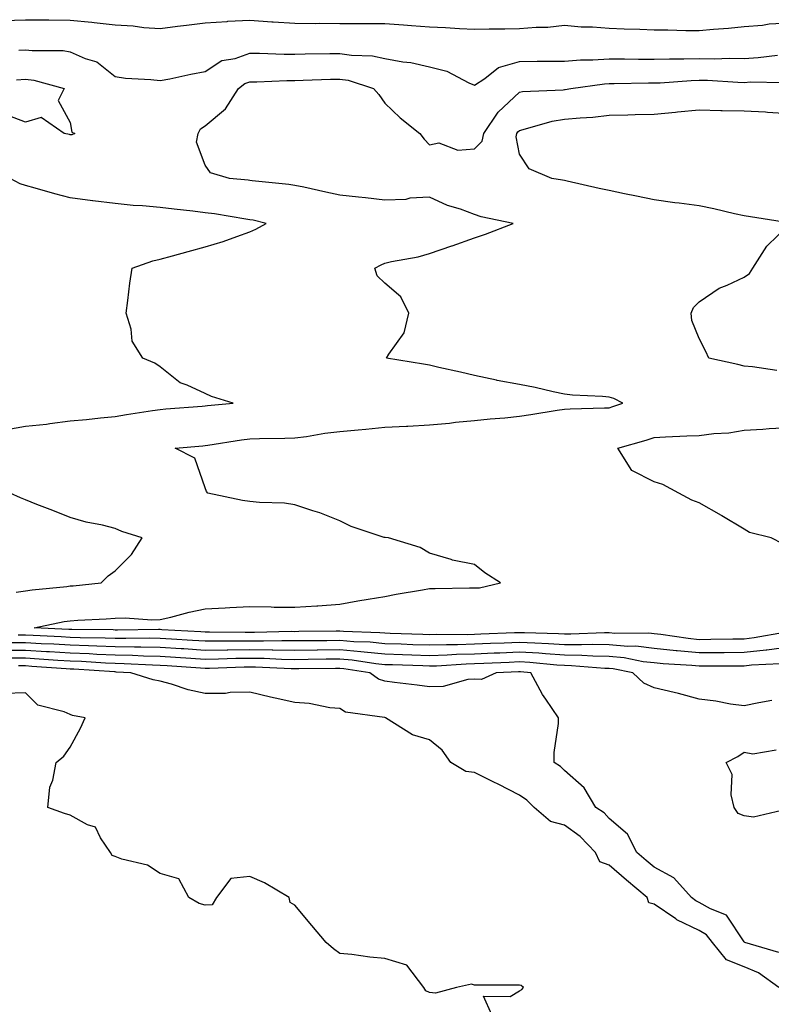
# Model space of a CAD drawing. Units: inches. Extents: x 952643 to 955283, y 7371818 to 7374458.
# Drawn here: x 954197 to 954364, y 7372878 to 7373097 of the extents above; entities that cross this region are included whole.
import ezdxf

# ---------------------------------------------------------------- set-up
doc = ezdxf.new("R2010")
doc.units = ezdxf.units.IN
doc.header["$MEASUREMENT"] = 0
doc.layers.add('Contour_95267371', color=7, linetype='Continuous', true_color=0x6eb060)

msp = doc.modelspace()

# ---------------------------------------------------------------- linework, layer by layer
at = {"layer": 'Contour_95267371'}
for points in [[(954193.2, 7373097.07, 3334), (954198.05, 7373097.24, 3334), (954202.78, 7373097.19, 3334), (954203.31, 7373097.18, 3334), (954208.05, 7373097.13, 3334), (954212.84, 7373096.72, 3334), (954213.35, 7373096.61, 3334), (954218.05, 7373096.12, 3334), (954222.03, 7373095.91, 3334), (954224.45, 7373095.53, 3334), (954228.05, 7373095.29, 3334), (954231.9, 7373095.77, 3334), (954233.93, 7373096.04, 3334), (954238.05, 7373096.53, 3334), (954242.99, 7373096.86, 3334), (954243.1, 7373096.88, 3334), (954248.05, 7373097.15, 3334), (954252.91, 7373096.79, 3334), (954253.2, 7373096.77, 3334), (954258.05, 7373096.43, 3334), (954262.54, 7373096.41, 3334), (954263.54, 7373096.43, 3334), (954268.05, 7373096.41, 3334), (954272.55, 7373096.42, 3334), (954273.59, 7373096.38, 3334), (954278.05, 7373096.4, 3334), (954282.22, 7373096.09, 3334), (954284, 7373095.97, 3334), (954288.05, 7373095.67, 3334), (954291.62, 7373095.5, 3334), (954294.69, 7373095.28, 3334), (954298.05, 7373095.11, 3334), (954301.3, 7373095.17, 3334), (954304.78, 7373095.2, 3334), (954308.05, 7373095.26, 3334), (954311.74, 7373095.61, 3334), (954314.39, 7373095.58, 3334), (954318.05, 7373096.02, 3334), (954321.8, 7373095.67, 3334), (954324.32, 7373095.65, 3334), (954328.05, 7373095.35, 3334), (954331.37, 7373095.24, 3334), (954334.85, 7373095.12, 3334), (954338.05, 7373095.01, 3334), (954341.1, 7373094.97, 3334), (954345.1, 7373094.87, 3334), (954348.05, 7373094.83, 3334), (954351.26, 7373095.14, 3334), (954354.62, 7373095.35, 3334), (954358.05, 7373095.7, 3334), (954362.12, 7373095.99, 3334), (954363.67, 7373096.3, 3334), (954368.05, 7373096.54, 3334)], [(954196.58, 7373090.45, 3333), (954198.05, 7373090.56, 3333), (954199.6, 7373090.37, 3333), (954206.5, 7373090.37, 3333), (954208.05, 7373090.12, 3333), (954211.33, 7373088.63, 3333), (954213.97, 7373087.84, 3333), (954218.05, 7373084.6, 3333), (954220.35, 7373084.22, 3333), (954226.02, 7373083.95, 3333), (954228.05, 7373083.68, 3333), (954230.24, 7373084.11, 3333), (954234.88, 7373085.09, 3333), (954238.05, 7373085.69, 3333), (954241.79, 7373088.18, 3333), (954244.73, 7373088.6, 3333), (954248.05, 7373089.76, 3333), (954250.21, 7373089.77, 3333), (954255.7, 7373089.56, 3333), (954258.05, 7373089.57, 3333), (954260.34, 7373089.63, 3333), (954265.82, 7373089.69, 3333), (954268.05, 7373089.74, 3333), (954270.63, 7373089.34, 3333), (954275.31, 7373089.18, 3333), (954278.05, 7373088.61, 3333), (954282.09, 7373087.88, 3333), (954283.88, 7373087.75, 3333), (954288.05, 7373086.76, 3333), (954291.89, 7373085.76, 3333), (954296.76, 7373083.21, 3333), (954298.05, 7373082.7, 3333), (954300.31, 7373084.18, 3333), (954303.37, 7373086.6, 3333), (954308.05, 7373087.94, 3333), (954311.97, 7373088, 3333), (954314.11, 7373087.98, 3333), (954318.05, 7373088.04, 3333), (954321.67, 7373088.3, 3333), (954324.42, 7373088.28, 3333), (954328.05, 7373088.51, 3333), (954331.46, 7373088.51, 3333), (954334.57, 7373088.45, 3333), (954338.05, 7373088.44, 3333), (954341.42, 7373088.55, 3333), (954344.64, 7373088.51, 3333), (954348.05, 7373088.61, 3333), (954351.41, 7373088.56, 3333), (954354.8, 7373088.67, 3333), (954358.05, 7373088.62, 3333), (954361.17, 7373088.79, 3333), (954365.5, 7373089.37, 3333)], [(954196.09, 7373083.88, 3332), (954198.05, 7373084.03, 3332), (954199.92, 7373083.8, 3332), (954206.67, 7373081.92, 3332), (954205.38, 7373079.26, 3332), (954208.05, 7373074.38, 3332), (954208.36, 7373072.23, 3332), (954209.03, 7373071.92, 3332), (954208.36, 7373071.61, 3332), (954208.05, 7373071.61, 3332), (954207.84, 7373071.7, 3332), (954206.7, 7373071.92, 3332), (954201.58, 7373075.44, 3332), (954198.05, 7373074.42, 3332), (954193.97, 7373076, 3332)], [(954367.03, 7372960.9, 3332), (954360.31, 7372959.66, 3332), (954358.05, 7372959.42, 3332), (954355.52, 7372959.39, 3332), (954350.67, 7372959.3, 3332), (954348.05, 7372959.28, 3332), (954345.64, 7372959.51, 3332), (954339.52, 7372960.45, 3332), (954338.05, 7372960.61, 3332), (954336.87, 7372960.74, 3332), (954329.27, 7372960.69, 3332), (954328.05, 7372960.8, 3332), (954326.96, 7372960.82, 3332), (954319.49, 7372960.48, 3332), (954318.05, 7372960.51, 3332), (954316.72, 7372960.59, 3332), (954309.19, 7372960.78, 3332), (954308.05, 7372960.84, 3332), (954306.93, 7372960.8, 3332), (954299.48, 7372960.49, 3332), (954298.05, 7372960.43, 3332), (954296.52, 7372960.38, 3332), (954289.57, 7372960.4, 3332), (954288.05, 7372960.35, 3332), (954286.54, 7372960.4, 3332), (954279.29, 7372960.68, 3332), (954278.05, 7372960.72, 3332), (954276.96, 7372960.83, 3332), (954268.89, 7372961.08, 3332), (954268.05, 7372961.15, 3332), (954267.27, 7372961.14, 3332), (954258.9, 7372961.07, 3332), (954258.05, 7372961.06, 3332), (954257.2, 7372961.07, 3332), (954249.08, 7372960.89, 3332), (954248.05, 7372960.91, 3332), (954247.02, 7372960.89, 3332), (954239.01, 7372960.96, 3332), (954238.05, 7372960.95, 3332), (954237.14, 7372961.01, 3332), (954228.46, 7372961.51, 3332), (954228.05, 7372961.54, 3332), (954227.68, 7372961.55, 3332), (954218.56, 7372961.41, 3332), (954218.05, 7372961.42, 3332), (954217.57, 7372961.44, 3332), (954208.42, 7372961.55, 3332), (954208.05, 7372961.56, 3332), (954207.71, 7372961.58, 3332), (954200.04, 7372961.92, 3332), (954206.67, 7372963.3, 3332), (954208.05, 7372963.49, 3332), (954209.75, 7372963.62, 3332), (954216.04, 7372963.94, 3332), (954218.05, 7372964.09, 3332), (954220.26, 7372964.13, 3332), (954226.24, 7372963.73, 3332), (954228.05, 7372963.76, 3332), (954230.45, 7372964.32, 3332), (954234.55, 7372965.42, 3332), (954238.05, 7372966.17, 3332), (954242.52, 7372966.39, 3332), (954243.54, 7372966.43, 3332), (954248.05, 7372966.66, 3332), (954252.75, 7372966.62, 3332), (954253.42, 7372966.55, 3332), (954258.05, 7372966.5, 3332), (954262.93, 7372966.81, 3332), (954263.18, 7372966.79, 3332), (954268.05, 7372967.18, 3332), (954272.07, 7372967.9, 3332), (954274.4, 7372968.27, 3332), (954278.05, 7372968.9, 3332), (954280.58, 7372969.39, 3332), (954286.5, 7372970.36, 3332), (954288.05, 7372970.65, 3332), (954289.3, 7372970.67, 3332), (954296.94, 7372970.8, 3332), (954298.05, 7372970.82, 3332), (954299.18, 7372970.79, 3332), (954303.82, 7372971.92, 3332), (954300.32, 7372974.19, 3332), (954298.05, 7372975.99, 3332), (954293.13, 7372977, 3332), (954292.86, 7372977.1, 3332), (954288.05, 7372978.5, 3332), (954285.91, 7372979.78, 3332), (954278.88, 7372981.92, 3332), (954278.13, 7372982, 3332), (954278.05, 7372982, 3332), (954277.92, 7372982.05, 3332), (954270.61, 7372984.48, 3332), (954268.05, 7372985.72, 3332), (954263.61, 7372987.48, 3332), (954262.03, 7372987.94, 3332), (954258.05, 7372989.29, 3332), (954255.76, 7372989.64, 3332), (954250.18, 7372989.79, 3332), (954248.05, 7372990.05, 3332), (954246.39, 7372990.26, 3332), (954238.66, 7372991.92, 3332), (954238.4, 7372992.28, 3332), (954238.05, 7372993.1, 3332), (954235.79, 7372999.66, 3332), (954231.41, 7373001.92, 3332), (954237.54, 7373002.43, 3332), (954238.05, 7373002.47, 3332), (954238.68, 7373002.55, 3332), (954246.2, 7373003.76, 3332), (954248.05, 7373003.99, 3332), (954250.21, 7373004.08, 3332), (954255.85, 7373004.12, 3332), (954258.05, 7373004.21, 3332), (954260.66, 7373004.53, 3332), (954264.71, 7373005.26, 3332), (954268.05, 7373005.61, 3332), (954272.13, 7373006, 3332), (954273.84, 7373006.12, 3332), (954278.05, 7373006.54, 3332), (954282.91, 7373006.79, 3332), (954283.19, 7373006.78, 3332), (954288.05, 7373007.06, 3332), (954292.5, 7373007.47, 3332), (954293.78, 7373007.65, 3332), (954298.05, 7373008.09, 3332), (954301.51, 7373008.46, 3332), (954304.8, 7373008.67, 3332), (954308.05, 7373008.99, 3332), (954310.59, 7373009.38, 3332), (954316.48, 7373010.34, 3332), (954318.05, 7373010.59, 3332), (954319.34, 7373010.63, 3332), (954327, 7373010.86, 3332), (954328.05, 7373010.9, 3332), (954328.83, 7373011.14, 3332), (954331.08, 7373011.92, 3332), (954329.08, 7373012.94, 3332), (954328.05, 7373013.26, 3332), (954326.56, 7373013.41, 3332), (954319.83, 7373013.7, 3332), (954318.05, 7373013.9, 3332), (954315.53, 7373014.44, 3332), (954311.52, 7373015.39, 3332), (954308.05, 7373016.09, 3332), (954303.11, 7373016.97, 3332), (954302.95, 7373017.02, 3332), (954298.05, 7373018.1, 3332), (954294.95, 7373018.82, 3332), (954290.1, 7373019.87, 3332), (954288.05, 7373020.33, 3332), (954286.71, 7373020.58, 3332), (954278.47, 7373021.92, 3332), (954278.98, 7373022.85, 3332), (954282.4, 7373027.58, 3332), (954283.45, 7373031.92, 3332), (954281.67, 7373035.54, 3332), (954278.05, 7373038.64, 3332), (954276.35, 7373040.22, 3332), (954275.82, 7373041.92, 3332), (954277.25, 7373042.72, 3332), (954278.05, 7373043.04, 3332), (954279.54, 7373043.41, 3332), (954285.51, 7373044.46, 3332), (954288.05, 7373045.22, 3332), (954293.03, 7373046.9, 3332), (954293.06, 7373046.91, 3332), (954298.05, 7373048.72, 3332), (954300.49, 7373049.48, 3332), (954306.64, 7373051.92, 3332), (954299.49, 7373053.36, 3332), (954298.05, 7373053.9, 3332), (954294.92, 7373055.05, 3332), (954292.01, 7373055.87, 3332), (954288.05, 7373057.76, 3332), (954283.63, 7373057.49, 3332), (954282.77, 7373057.21, 3332), (954278.05, 7373057.05, 3332), (954273.74, 7373057.61, 3332), (954272.24, 7373057.73, 3332), (954268.05, 7373058.23, 3332), (954264.96, 7373058.83, 3332), (954260.02, 7373059.95, 3332), (954258.05, 7373060.35, 3332), (954256.72, 7373060.59, 3332), (954248.57, 7373061.41, 3332), (954248.05, 7373061.49, 3332), (954247.67, 7373061.54, 3332), (954243.47, 7373061.92, 3332), (954239.26, 7373063.13, 3332), (954238.05, 7373064.84, 3332), (954236.15, 7373070.01, 3332), (954236.53, 7373071.92, 3332), (954237.02, 7373072.94, 3332), (954238.05, 7373073.62, 3332), (954242.57, 7373077.4, 3332), (954245.47, 7373081.92, 3332), (954246.93, 7373083.04, 3332), (954248.05, 7373083.43, 3332), (954249.56, 7373083.44, 3332), (954256.25, 7373083.72, 3332), (954258.05, 7373083.73, 3332), (954259.9, 7373083.77, 3332), (954265.99, 7373083.98, 3332), (954268.05, 7373084.03, 3332), (954269.88, 7373083.75, 3332), (954275.53, 7373081.92, 3332), (954276.75, 7373080.62, 3332), (954278.05, 7373078.66, 3332), (954281.52, 7373075.39, 3332), (954285.84, 7373071.92, 3332), (954286.8, 7373070.67, 3332), (954288.05, 7373069.42, 3332), (954290.13, 7373069.84, 3332), (954294.36, 7373068.23, 3332), (954298.05, 7373068.48, 3332), (954299.74, 7373070.23, 3332), (954300.15, 7373071.92, 3332), (954303.32, 7373076.65, 3332), (954308.05, 7373081.13, 3332), (954308.71, 7373081.26, 3332), (954317.78, 7373081.65, 3332), (954318.05, 7373081.69, 3332), (954318.26, 7373081.71, 3332), (954319.51, 7373081.92, 3332), (954327.01, 7373082.96, 3332), (954328.05, 7373083.03, 3332), (954329.16, 7373083.03, 3332), (954336.8, 7373083.17, 3332), (954338.05, 7373083.17, 3332), (954339.34, 7373083.21, 3332), (954346.24, 7373083.73, 3332), (954348.05, 7373083.78, 3332), (954349.89, 7373083.75, 3332), (954356.65, 7373083.32, 3332), (954358.05, 7373083.29, 3332), (954359.51, 7373083.38, 3332), (954366.69, 7373083.28, 3332)], [(954367.96, 7373052.01, 3331), (954359.51, 7373053.38, 3331), (954358.05, 7373053.61, 3331), (954355.92, 7373054.05, 3331), (954351.3, 7373055.17, 3331), (954348.05, 7373055.79, 3331), (954343.58, 7373056.39, 3331), (954342.64, 7373056.51, 3331), (954338.05, 7373057.14, 3331), (954334.07, 7373057.94, 3331), (954331.47, 7373058.5, 3331), (954328.05, 7373059.21, 3331), (954325.82, 7373059.7, 3331), (954318.67, 7373061.31, 3331), (954318.05, 7373061.45, 3331), (954317.66, 7373061.53, 3331), (954315.23, 7373061.92, 3331), (954310.21, 7373064.08, 3331), (954308.05, 7373067.34, 3331), (954307.28, 7373071.15, 3331), (954307.46, 7373071.92, 3331), (954307.7, 7373072.27, 3331), (954308.05, 7373072.6, 3331), (954308.9, 7373072.77, 3331), (954315.31, 7373074.66, 3331), (954318.05, 7373075.08, 3331), (954321.56, 7373075.43, 3331), (954324.41, 7373075.56, 3331), (954328.05, 7373075.97, 3331), (954332.21, 7373076.08, 3331), (954333.84, 7373076.13, 3331), (954338.05, 7373076.25, 3331), (954342.82, 7373076.68, 3331), (954343.26, 7373076.71, 3331), (954348.05, 7373077.17, 3331), (954352.89, 7373077.07, 3331), (954353.18, 7373077.05, 3331), (954358.05, 7373076.96, 3331), (954362.84, 7373076.71, 3331), (954363.3, 7373076.66, 3331), (954368.05, 7373076.39, 3331)], [(954193.89, 7373006.08, 3333), (954198.05, 7373006.76, 3333), (954202.75, 7373007.22, 3333), (954203.53, 7373007.4, 3333), (954208.05, 7373007.97, 3333), (954211.65, 7373008.31, 3333), (954214.79, 7373008.66, 3333), (954218.05, 7373008.98, 3333), (954220.58, 7373009.39, 3333), (954226.39, 7373010.26, 3333), (954228.05, 7373010.53, 3333), (954229.34, 7373010.63, 3333), (954237.38, 7373011.24, 3333), (954238.05, 7373011.3, 3333), (954238.6, 7373011.37, 3333), (954244.29, 7373011.92, 3333), (954239.49, 7373013.36, 3333), (954238.05, 7373014.05, 3333), (954234.05, 7373015.92, 3333), (954232.54, 7373016.42, 3333), (954228.05, 7373020.01, 3333), (954226.91, 7373020.78, 3333), (954224.19, 7373021.92, 3333), (954221.86, 7373025.72, 3333), (954221.59, 7373028.38, 3333), (954220.46, 7373031.92, 3333), (954220.86, 7373034.73, 3333), (954221.33, 7373038.64, 3333), (954221.82, 7373041.92, 3333), (954226.4, 7373043.57, 3333), (954228.05, 7373043.95, 3333), (954230.83, 7373044.71, 3333), (954234.29, 7373045.68, 3333), (954238.05, 7373046.68, 3333), (954242.1, 7373047.86, 3333), (954245.16, 7373049.03, 3333), (954248.05, 7373050, 3333), (954249.36, 7373050.61, 3333), (954251.69, 7373051.92, 3333), (954248.75, 7373052.63, 3333), (954248.05, 7373052.74, 3333), (954247.1, 7373052.86, 3333), (954240.16, 7373054.03, 3333), (954238.05, 7373054.29, 3333), (954235.35, 7373054.61, 3333), (954231.21, 7373055.08, 3333), (954228.05, 7373055.46, 3333), (954224.16, 7373055.81, 3333), (954222.06, 7373055.93, 3333), (954218.05, 7373056.31, 3333), (954213.07, 7373056.93, 3333), (954213.03, 7373056.94, 3333), (954208.05, 7373057.61, 3333), (954204.59, 7373058.47, 3333), (954200.21, 7373059.77, 3333), (954198.05, 7373060.34, 3333), (954196.87, 7373060.73, 3333), (954194.65, 7373061.92, 3333)], [(954365.32, 7373019.19, 3331), (954359.95, 7373020.02, 3331), (954358.05, 7373020.14, 3331), (954356.68, 7373020.55, 3331), (954350.22, 7373021.92, 3331), (954349.51, 7373023.38, 3331), (954348.05, 7373026.28, 3331), (954346.46, 7373030.33, 3331), (954346.27, 7373031.92, 3331), (954346.76, 7373033.21, 3331), (954348.05, 7373034.46, 3331), (954352.5, 7373037.47, 3331), (954354.28, 7373038.15, 3331), (954358.05, 7373039.94, 3331), (954359.23, 7373040.74, 3331), (954360.01, 7373041.92, 3331), (954363.09, 7373046.88, 3331), (954368.05, 7373051.59, 3331)], [(954366.72, 7372980.59, 3331), (954364.05, 7372981.92, 3331), (954359.25, 7372983.12, 3331), (954358.05, 7372983.87, 3331), (954353.14, 7372986.83, 3331), (954353.03, 7372986.9, 3331), (954348.05, 7372989.7, 3331), (954346.45, 7372990.32, 3331), (954343.54, 7372991.92, 3331), (954339.97, 7372993.84, 3331), (954338.05, 7372994.43, 3331), (954333.06, 7372996.92, 3331), (954329.96, 7373001.92, 3331), (954336.26, 7373003.71, 3331), (954338.05, 7373004.29, 3331), (954340.53, 7373004.4, 3331), (954345.34, 7373004.63, 3331), (954348.05, 7373004.75, 3331), (954351.31, 7373005.18, 3331), (954354.64, 7373005.33, 3331), (954358.05, 7373005.89, 3331), (954362.25, 7373006.12, 3331), (954363.67, 7373006.31, 3331), (954368.05, 7373006.52, 3331)], [(954196.01, 7372969.88, 3333), (954198.05, 7372970.18, 3333), (954199.55, 7372970.41, 3333), (954207.26, 7372971.13, 3333), (954208.05, 7372971.24, 3333), (954208.68, 7372971.29, 3333), (954214.9, 7372971.92, 3333), (954216.5, 7372973.48, 3333), (954218.05, 7372974.62, 3333), (954221.7, 7372978.26, 3333), (954224.08, 7372981.92, 3333), (954219.52, 7372983.39, 3333), (954218.05, 7372984.04, 3333), (954215.22, 7372984.75, 3333), (954211.58, 7372985.45, 3333), (954208.05, 7372986.48, 3333), (954204.13, 7372988, 3333), (954200.59, 7372989.38, 3333), (954198.05, 7372990.37, 3333), (954196.99, 7372990.85, 3333), (954194.69, 7372991.92, 3333)], [(954366.07, 7372953.9, 3334), (954359.72, 7372953.59, 3334), (954358.05, 7372953.41, 3334), (954356.58, 7372953.4, 3334), (954349.53, 7372953.41, 3334), (954348.05, 7372953.39, 3334), (954346.42, 7372953.55, 3334), (954340.01, 7372953.89, 3334), (954338.05, 7372954.1, 3334), (954335.6, 7372954.37, 3334), (954331.36, 7372955.23, 3334), (954328.05, 7372955.52, 3334), (954324.39, 7372955.58, 3334), (954321.91, 7372955.78, 3334), (954318.05, 7372955.83, 3334), (954313.87, 7372956.1, 3334), (954312.38, 7372956.25, 3334), (954308.05, 7372956.5, 3334), (954303.66, 7372956.31, 3334), (954302.39, 7372956.25, 3334), (954298.05, 7372956.06, 3334), (954294.03, 7372955.95, 3334), (954291.96, 7372955.82, 3334), (954288.05, 7372955.7, 3334), (954284.12, 7372955.84, 3334), (954282.04, 7372955.91, 3334), (954278.05, 7372956.05, 3334), (954273.47, 7372956.5, 3334), (954272.74, 7372956.61, 3334), (954268.05, 7372957.02, 3334), (954263.09, 7372956.96, 3334), (954263.01, 7372956.96, 3334), (954258.05, 7372956.91, 3334), (954253.12, 7372956.98, 3334), (954252.99, 7372956.98, 3334), (954248.05, 7372957.05, 3334), (954243.11, 7372956.98, 3334), (954242.99, 7372956.98, 3334), (954238.05, 7372956.9, 3334), (954233.34, 7372957.21, 3334), (954232.72, 7372957.25, 3334), (954228.05, 7372957.55, 3334), (954223.76, 7372957.63, 3334), (954222.36, 7372957.61, 3334), (954218.05, 7372957.69, 3334), (954213.99, 7372957.86, 3334), (954212.09, 7372957.88, 3334), (954208.05, 7372958.04, 3334), (954204.38, 7372958.25, 3334), (954201.59, 7372958.38, 3334), (954198.05, 7372958.58, 3334), (954194.7, 7372958.58, 3334)], [(954368.05, 7372957.59, 3333), (954363.1, 7372956.97, 3333), (954363.01, 7372956.95, 3333), (954358.05, 7372956.41, 3333), (954353.6, 7372956.37, 3333), (954352.5, 7372956.38, 3333), (954348.05, 7372956.34, 3333), (954343.16, 7372956.81, 3333), (954342.95, 7372956.82, 3333), (954338.05, 7372957.35, 3333), (954333.94, 7372957.81, 3333), (954332.17, 7372957.8, 3333), (954328.05, 7372958.16, 3333), (954324.36, 7372958.23, 3333), (954321.86, 7372958.11, 3333), (954318.05, 7372958.17, 3333), (954314.52, 7372958.39, 3333), (954311.5, 7372958.47, 3333), (954308.05, 7372958.67, 3333), (954304.65, 7372958.53, 3333), (954301.57, 7372958.4, 3333), (954298.05, 7372958.25, 3333), (954294.27, 7372958.14, 3333), (954291.83, 7372958.14, 3333), (954288.05, 7372958.03, 3333), (954284.29, 7372958.16, 3333), (954281.71, 7372958.26, 3333), (954278.05, 7372958.39, 3333), (954274.83, 7372958.7, 3333), (954271.16, 7372958.81, 3333), (954268.05, 7372959.08, 3333), (954265.18, 7372959.05, 3333), (954260.95, 7372959.02, 3333), (954258.05, 7372958.99, 3333), (954255.16, 7372959.03, 3333), (954251.04, 7372958.94, 3333), (954248.05, 7372958.98, 3333), (954245.06, 7372958.94, 3333), (954241, 7372958.97, 3333), (954238.05, 7372958.93, 3333), (954235.24, 7372959.11, 3333), (954230.59, 7372959.38, 3333), (954228.05, 7372959.54, 3333), (954225.73, 7372959.59, 3333), (954220.45, 7372959.51, 3333), (954218.05, 7372959.56, 3333), (954215.78, 7372959.65, 3333), (954210.26, 7372959.71, 3333), (954208.05, 7372959.8, 3333), (954206.05, 7372959.92, 3333), (954199.78, 7372960.19, 3333), (954198.05, 7372960.29, 3333), (954196.42, 7372960.29, 3333)], [(954364.21, 7372945.75, 3335), (954361.33, 7372945.2, 3335), (954358.05, 7372944.53, 3335), (954355.06, 7372944.91, 3335), (954351.76, 7372945.63, 3335), (954348.05, 7372946.01, 3335), (954343.45, 7372947.32, 3335), (954342.46, 7372947.5, 3335), (954338.05, 7372948.58, 3335), (954335.76, 7372949.63, 3335), (954333.29, 7372951.92, 3335), (954328.93, 7372952.8, 3335), (954328.05, 7372952.88, 3335), (954327.07, 7372952.9, 3335), (954319.6, 7372953.48, 3335), (954318.05, 7372953.5, 3335), (954316.36, 7372953.61, 3335), (954310.33, 7372954.2, 3335), (954308.05, 7372954.33, 3335), (954305.74, 7372954.23, 3335), (954300.1, 7372953.97, 3335), (954298.05, 7372953.88, 3335), (954296.15, 7372953.83, 3335), (954289.55, 7372953.42, 3335), (954288.05, 7372953.38, 3335), (954286.54, 7372953.43, 3335), (954279.79, 7372953.65, 3335), (954278.05, 7372953.71, 3335), (954276.06, 7372953.91, 3335), (954270.84, 7372954.71, 3335), (954268.05, 7372954.95, 3335), (954265.05, 7372954.92, 3335), (954261, 7372954.87, 3335), (954258.05, 7372954.83, 3335), (954255.09, 7372954.88, 3335), (954251.2, 7372955.08, 3335), (954248.05, 7372955.12, 3335), (954244.9, 7372955.08, 3335), (954241.06, 7372954.93, 3335), (954238.05, 7372954.88, 3335), (954234.88, 7372955.09, 3335), (954231.47, 7372955.33, 3335), (954228.05, 7372955.55, 3335), (954224.34, 7372955.63, 3335), (954221.89, 7372955.76, 3335), (954218.05, 7372955.83, 3335), (954213.98, 7372955.99, 3335), (954212.24, 7372956.11, 3335), (954208.05, 7372956.27, 3335), (954203.42, 7372956.55, 3335), (954202.73, 7372956.6, 3335), (954198.05, 7372956.87, 3335), (954193.11, 7372956.86, 3335)], [(954365.81, 7372889.68, 3336), (954358.19, 7372891.92, 3336), (954358.13, 7372892, 3336), (954358.05, 7372892.02, 3336), (954354.14, 7372898.01, 3336), (954350.61, 7372899.36, 3336), (954348.05, 7372900.83, 3336), (954347.32, 7372901.19, 3336), (954346.34, 7372901.92, 3336), (954342.42, 7372906.29, 3336), (954338.05, 7372908.63, 3336), (954336.26, 7372910.14, 3336), (954334.19, 7372911.92, 3336), (954332.1, 7372915.97, 3336), (954328.05, 7372919.49, 3336), (954326.88, 7372920.74, 3336), (954325.06, 7372921.92, 3336), (954322.45, 7372926.33, 3336), (954318.05, 7372930.19, 3336), (954317.19, 7372931.06, 3336), (954315.76, 7372931.92, 3336), (954315.77, 7372934.2, 3336), (954316.73, 7372940.6, 3336), (954316.74, 7372941.92, 3336), (954313.9, 7372946.07, 3336), (954313.19, 7372947.06, 3336), (954310.6, 7372951.92, 3336), (954308.27, 7372952.15, 3336), (954308.05, 7372952.16, 3336), (954307.82, 7372952.15, 3336), (954302.84, 7372951.92, 3336), (954299.57, 7372950.4, 3336), (954298.05, 7372950.52, 3336), (954296.58, 7372950.44, 3336), (954291.08, 7372948.9, 3336), (954288.05, 7372948.8, 3336), (954285.31, 7372949.17, 3336), (954280.21, 7372949.76, 3336), (954278.05, 7372950.04, 3336), (954276.64, 7372950.52, 3336), (954274.73, 7372951.92, 3336), (954268.94, 7372952.81, 3336), (954268.05, 7372952.88, 3336), (954267.09, 7372952.87, 3336), (954258.9, 7372952.77, 3336), (954258.05, 7372952.76, 3336), (954257.2, 7372952.77, 3336), (954249.31, 7372953.18, 3336), (954248.05, 7372953.19, 3336), (954246.79, 7372953.18, 3336), (954239.01, 7372952.88, 3336), (954238.05, 7372952.86, 3336), (954237.04, 7372952.93, 3336), (954229.59, 7372953.46, 3336), (954228.05, 7372953.56, 3336), (954226.38, 7372953.59, 3336), (954220.05, 7372953.93, 3336), (954218.05, 7372953.96, 3336), (954215.92, 7372954.05, 3336), (954210.54, 7372954.42, 3336), (954208.05, 7372954.51, 3336), (954205.3, 7372954.67, 3336), (954201.11, 7372954.98, 3336), (954198.05, 7372955.15, 3336), (954194.83, 7372955.15, 3336)], [(954365.77, 7372881.92, 3337), (954361.29, 7372885.16, 3337), (954358.05, 7372886.52, 3337), (954354.17, 7372888.04, 3337), (954351, 7372891.92, 3337), (954349.71, 7372893.58, 3337), (954348.05, 7372894.54, 3337), (954343.08, 7372896.95, 3337), (954342.83, 7372897.15, 3337), (954338.05, 7372900.45, 3337), (954336.88, 7372900.75, 3337), (954336.47, 7372901.92, 3337), (954331.9, 7372905.77, 3337), (954328.05, 7372909.08, 3337), (954325.96, 7372909.83, 3337), (954324.98, 7372911.92, 3337), (954321.6, 7372915.48, 3337), (954318.05, 7372917.99, 3337), (954314.94, 7372918.82, 3337), (954311.32, 7372921.92, 3337), (954309.7, 7372923.57, 3337), (954308.05, 7372924.67, 3337), (954303.28, 7372927.16, 3337), (954302.36, 7372927.61, 3337), (954298.05, 7372929.76, 3337), (954296.1, 7372929.97, 3337), (954292.75, 7372931.92, 3337), (954290.83, 7372934.7, 3337), (954288.05, 7372936.97, 3337), (954284.22, 7372938.09, 3337), (954278.23, 7372941.92, 3337), (954278.05, 7372941.95, 3337), (954278.01, 7372941.96, 3337), (954269.31, 7372943.18, 3337), (954268.05, 7372943.96, 3337), (954265.83, 7372944.13, 3337), (954261.23, 7372945.1, 3337), (954258.05, 7372945.29, 3337), (954253.7, 7372946.27, 3337), (954252.59, 7372946.46, 3337), (954248.05, 7372947.63, 3337), (954243.67, 7372947.55, 3337), (954242.64, 7372947.34, 3337), (954238.05, 7372947.27, 3337), (954234.26, 7372948.13, 3337), (954230.61, 7372949.36, 3337), (954228.05, 7372950.06, 3337), (954226.52, 7372950.38, 3337), (954221.53, 7372951.92, 3337), (954218.23, 7372952.09, 3337), (954218.05, 7372952.1, 3337), (954217.86, 7372952.11, 3337), (954208.85, 7372952.72, 3337), (954208.05, 7372952.75, 3337), (954207.17, 7372952.8, 3337), (954199.49, 7372953.35, 3337), (954198.05, 7372953.44, 3337), (954196.54, 7372953.43, 3337)], [(954301.9, 7372875.77, 3338), (954300.01, 7372879.95, 3338), (954306.01, 7372879.88, 3338), (954308.05, 7372881.18, 3338), (954308.55, 7372881.42, 3338), (954308.94, 7372881.92, 3338), (954308.44, 7372882.31, 3338), (954308.05, 7372882.44, 3338), (954307.54, 7372882.43, 3338), (954298.53, 7372882.4, 3338), (954298.05, 7372882.39, 3338), (954297.34, 7372882.63, 3338), (954294, 7372881.92, 3338), (954289.36, 7372880.61, 3338), (954288.05, 7372880.81, 3338), (954287.24, 7372881.11, 3338), (954286.75, 7372881.92, 3338), (954282.99, 7372886.86, 3338), (954278.05, 7372888.37, 3338), (954274.73, 7372888.6, 3338), (954270.72, 7372889.25, 3338), (954268.05, 7372889.47, 3338), (954266.62, 7372890.49, 3338), (954265.04, 7372891.92, 3338), (954261.83, 7372895.7, 3338), (954258.05, 7372900.2, 3338), (954256.97, 7372900.83, 3338), (954256.8, 7372901.92, 3338), (954251.3, 7372905.17, 3338), (954248.05, 7372906.56, 3338), (954243.81, 7372906.16, 3338), (954240.6, 7372901.92, 3338), (954239.67, 7372900.3, 3338), (954238.05, 7372900.22, 3338), (954236.73, 7372900.6, 3338), (954234.43, 7372901.92, 3338), (954232.22, 7372906.09, 3338), (954228.05, 7372907.26, 3338), (954225.27, 7372909.13, 3338), (954219.51, 7372910.47, 3338), (954218.05, 7372911.04, 3338), (954217.39, 7372911.25, 3338), (954217.01, 7372911.92, 3338), (954214.79, 7372915.18, 3338), (954213.68, 7372917.55, 3338), (954211.89, 7372918.08, 3338), (954208.05, 7372920.21, 3338), (954206.74, 7372920.61, 3338), (954203.03, 7372921.92, 3338), (954203.51, 7372926.46, 3338), (954204.18, 7372928.05, 3338), (954204.92, 7372931.92, 3338), (954206.6, 7372933.37, 3338), (954208.05, 7372935.34, 3338), (954210.34, 7372939.62, 3338), (954211.39, 7372941.92, 3338), (954208.56, 7372942.43, 3338), (954208.05, 7372942.65, 3338), (954206.71, 7372943.25, 3338), (954200.83, 7372944.71, 3338), (954198.05, 7372947.48, 3338), (954193.41, 7372947.28, 3338)], [(954367.71, 7372921.58, 3335), (954360.17, 7372919.8, 3335), (954358.05, 7372920.05, 3335), (954356.72, 7372920.6, 3335), (954355.86, 7372921.92, 3335), (954355.19, 7372924.78, 3335), (954355.4, 7372929.27, 3335), (954354.09, 7372931.92, 3335), (954356.65, 7372933.32, 3335), (954358.05, 7372934.22, 3335), (954360.04, 7372933.91, 3335), (954365.17, 7372934.8, 3335)]]:
    msp.add_polyline3d(points, dxfattribs=at)

doc.saveas('drawing.dxf')
